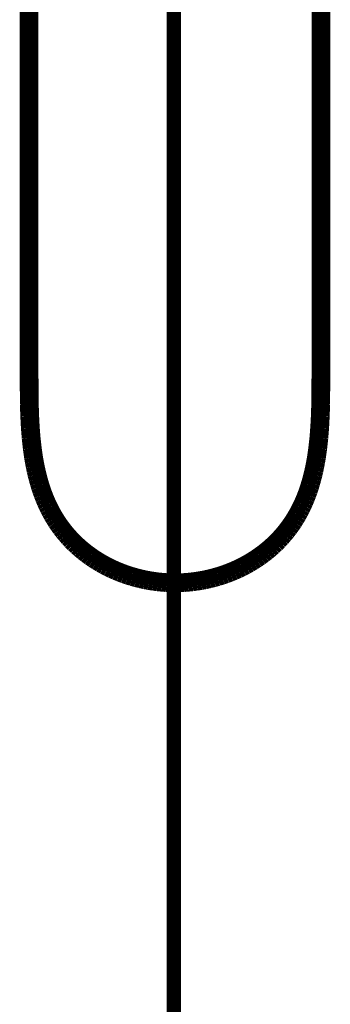
# Model space of a CAD drawing. Extents: x -39 to 502, y -330 to -8.
# Drawn here: x 380 to 382, y -93 to -86 of the extents above; entities that cross this region are included whole.
import ezdxf

# ---------------------------------------------------------------- set-up
doc = ezdxf.new("R2010")
doc.units = 0
doc.linetypes.add('AIGENLINE004', pattern=[0.7056, 0.3528, -0.3528, 0, 0])
doc.layers.add('LAYER_34', color=7, linetype='CONTINUOUS')
doc.layers.add('LAYER_8', color=7, linetype='CONTINUOUS')

# ---------------------------------------------------------------- blocks, each defined once
blk = doc.blocks.new('AIGNBL08020F21')
at = {"layer": 'LAYER_8', "const_width": 0.0882}
blk.add_lwpolyline([(379.6306, -77.0733), (379.6306, -88.6721)], dxfattribs=at)
blk = doc.blocks.new('AIGNBL08020F22')
at = {"layer": 'LAYER_8', "const_width": 0.0882}
blk.add_lwpolyline([(379.6306, -88.6721), (379.6326, -88.9078)], dxfattribs=at)
blk = doc.blocks.new('AIGNBL08020F23')
at = {"layer": 'LAYER_8', "const_width": 0.0882}
blk.add_lwpolyline([(379.6326, -88.9078), (379.6352, -88.9909)], dxfattribs=at)
blk = doc.blocks.new('AIGNBL08020F24')
at = {"layer": 'LAYER_8', "const_width": 0.0882}
blk.add_lwpolyline([(379.6352, -88.9909), (379.6395, -89.074)], dxfattribs=at)
blk = doc.blocks.new('AIGNBL08020F25')
at = {"layer": 'LAYER_8', "const_width": 0.0882}
blk.add_lwpolyline([(379.6395, -89.074), (379.6452, -89.1471)], dxfattribs=at)
blk = doc.blocks.new('AIGNBL08020F26')
at = {"layer": 'LAYER_8', "const_width": 0.0882}
blk.add_lwpolyline([(379.6452, -89.1471), (379.6529, -89.2199)], dxfattribs=at)
blk = doc.blocks.new('AIGNBL08020F27')
at = {"layer": 'LAYER_8', "const_width": 0.0882}
blk.add_lwpolyline([(379.6529, -89.2199), (379.6619, -89.2851)], dxfattribs=at)
blk = doc.blocks.new('AIGNBL08020F28')
at = {"layer": 'LAYER_8', "const_width": 0.0882}
blk.add_lwpolyline([(379.6619, -89.2851), (379.6673, -89.3176)], dxfattribs=at)
blk = doc.blocks.new('AIGNBL08020F29')
at = {"layer": 'LAYER_8', "const_width": 0.0882}
blk.add_lwpolyline([(379.6673, -89.3176), (379.6733, -89.3499)], dxfattribs=at)
blk = doc.blocks.new('AIGNBL08020F2A')
at = {"layer": 'LAYER_8', "const_width": 0.0882}
blk.add_lwpolyline([(379.6733, -89.3499), (379.6795, -89.3802)], dxfattribs=at)
blk = doc.blocks.new('AIGNBL08020F2B')
at = {"layer": 'LAYER_8', "const_width": 0.0882}
blk.add_lwpolyline([(379.6795, -89.3802), (379.6864, -89.4103)], dxfattribs=at)
blk = doc.blocks.new('AIGNBL08020F2C')
at = {"layer": 'LAYER_8', "const_width": 0.0882}
blk.add_lwpolyline([(379.6864, -89.4103), (379.6938, -89.4403)], dxfattribs=at)
blk = doc.blocks.new('AIGNBL08020F2D')
at = {"layer": 'LAYER_8', "const_width": 0.0882}
blk.add_lwpolyline([(379.6938, -89.4403), (379.7019, -89.4701)], dxfattribs=at)
blk = doc.blocks.new('AIGNBL08020F2E')
at = {"layer": 'LAYER_8', "const_width": 0.0882}
blk.add_lwpolyline([(379.7019, -89.4701), (379.7107, -89.4994)], dxfattribs=at)
blk = doc.blocks.new('AIGNBL08020F2F')
at = {"layer": 'LAYER_8', "const_width": 0.0882}
blk.add_lwpolyline([(379.7107, -89.4994), (379.7201, -89.5286)], dxfattribs=at)
blk = doc.blocks.new('AIGNBL08020F30')
at = {"layer": 'LAYER_8', "const_width": 0.0882}
blk.add_lwpolyline([(379.7201, -89.5286), (379.7303, -89.5575)], dxfattribs=at)
blk = doc.blocks.new('AIGNBL08020F31')
at = {"layer": 'LAYER_8', "const_width": 0.0882}
blk.add_lwpolyline([(379.7303, -89.5575), (379.7413, -89.5861)], dxfattribs=at)
blk = doc.blocks.new('AIGNBL08020F32')
at = {"layer": 'LAYER_8', "const_width": 0.0882}
blk.add_lwpolyline([(379.7413, -89.5861), (379.7518, -89.6112)], dxfattribs=at)
blk = doc.blocks.new('AIGNBL08020F33')
at = {"layer": 'LAYER_8', "const_width": 0.0882}
blk.add_lwpolyline([(379.7518, -89.6112), (379.7629, -89.6361)], dxfattribs=at)
blk = doc.blocks.new('AIGNBL08020F34')
at = {"layer": 'LAYER_8', "const_width": 0.0882}
blk.add_lwpolyline([(379.7629, -89.6361), (379.7747, -89.6607)], dxfattribs=at)
blk = doc.blocks.new('AIGNBL08020F35')
at = {"layer": 'LAYER_8', "const_width": 0.0882}
blk.add_lwpolyline([(379.7747, -89.6607), (379.7872, -89.6849)], dxfattribs=at)
blk = doc.blocks.new('AIGNBL08020F36')
at = {"layer": 'LAYER_8', "const_width": 0.0882}
blk.add_lwpolyline([(379.7872, -89.6849), (379.8003, -89.7088)], dxfattribs=at)
blk = doc.blocks.new('AIGNBL08020F37')
at = {"layer": 'LAYER_8', "const_width": 0.0882}
blk.add_lwpolyline([(379.8003, -89.7088), (379.8141, -89.7323)], dxfattribs=at)
blk = doc.blocks.new('AIGNBL08020F38')
at = {"layer": 'LAYER_8', "const_width": 0.0882}
blk.add_lwpolyline([(379.8141, -89.7323), (379.8286, -89.7554)], dxfattribs=at)
blk = doc.blocks.new('AIGNBL08020F39')
at = {"layer": 'LAYER_8', "const_width": 0.0882}
blk.add_lwpolyline([(379.8286, -89.7554), (379.8437, -89.7781)], dxfattribs=at)
blk = doc.blocks.new('AIGNBL08020F3A')
at = {"layer": 'LAYER_8', "const_width": 0.0882}
blk.add_lwpolyline([(379.8437, -89.7781), (379.861, -89.8022)], dxfattribs=at)
blk = doc.blocks.new('AIGNBL08020F3B')
at = {"layer": 'LAYER_8', "const_width": 0.0882}
blk.add_lwpolyline([(379.861, -89.8022), (379.8791, -89.8258)], dxfattribs=at)
blk = doc.blocks.new('AIGNBL08020F3C')
at = {"layer": 'LAYER_8', "const_width": 0.0882}
blk.add_lwpolyline([(379.8791, -89.8258), (379.8979, -89.8488)], dxfattribs=at)
blk = doc.blocks.new('AIGNBL08020F3D')
at = {"layer": 'LAYER_8', "const_width": 0.0882}
blk.add_lwpolyline([(379.8979, -89.8488), (379.9175, -89.8712)], dxfattribs=at)
blk = doc.blocks.new('AIGNBL08020F3E')
at = {"layer": 'LAYER_8', "const_width": 0.0882}
blk.add_lwpolyline([(379.9175, -89.8712), (379.937, -89.8921)], dxfattribs=at)
blk = doc.blocks.new('AIGNBL08020F3F')
at = {"layer": 'LAYER_8', "const_width": 0.0882}
blk.add_lwpolyline([(379.937, -89.8921), (379.9572, -89.9124)], dxfattribs=at)
blk = doc.blocks.new('AIGNBL08020F40')
at = {"layer": 'LAYER_8', "const_width": 0.0882}
blk.add_lwpolyline([(379.9572, -89.9124), (379.978, -89.9321)], dxfattribs=at)
blk = doc.blocks.new('AIGNBL08020F41')
at = {"layer": 'LAYER_8', "const_width": 0.0882}
blk.add_lwpolyline([(379.978, -89.9321), (379.9994, -89.9511)], dxfattribs=at)
blk = doc.blocks.new('AIGNBL08020F42')
at = {"layer": 'LAYER_8', "const_width": 0.0882}
blk.add_lwpolyline([(379.9994, -89.9511), (380.0226, -89.9704)], dxfattribs=at)
blk = doc.blocks.new('AIGNBL08020F43')
at = {"layer": 'LAYER_8', "const_width": 0.0882}
blk.add_lwpolyline([(380.0226, -89.9704), (380.0465, -89.9891)], dxfattribs=at)
blk = doc.blocks.new('AIGNBL08020F44')
at = {"layer": 'LAYER_8', "const_width": 0.0882}
blk.add_lwpolyline([(380.0465, -89.9891), (380.0709, -90.0069)], dxfattribs=at)
blk = doc.blocks.new('AIGNBL08020F45')
at = {"layer": 'LAYER_8', "const_width": 0.0882}
blk.add_lwpolyline([(380.0709, -90.0069), (380.0958, -90.024)], dxfattribs=at)
blk = doc.blocks.new('AIGNBL08020F46')
at = {"layer": 'LAYER_8', "const_width": 0.0882}
blk.add_lwpolyline([(380.0958, -90.024), (380.1213, -90.0404)], dxfattribs=at)
blk = doc.blocks.new('AIGNBL08020F47')
at = {"layer": 'LAYER_8', "const_width": 0.0882}
blk.add_lwpolyline([(380.1213, -90.0404), (380.1473, -90.0559)], dxfattribs=at)
blk = doc.blocks.new('AIGNBL08020F48')
at = {"layer": 'LAYER_8', "const_width": 0.0882}
blk.add_lwpolyline([(380.1473, -90.0559), (380.1737, -90.0707)], dxfattribs=at)
blk = doc.blocks.new('AIGNBL08020F49')
at = {"layer": 'LAYER_8', "const_width": 0.0882}
blk.add_lwpolyline([(380.1737, -90.0707), (380.2005, -90.0846)], dxfattribs=at)
blk = doc.blocks.new('AIGNBL08020F4A')
at = {"layer": 'LAYER_8', "const_width": 0.0882}
blk.add_lwpolyline([(380.2005, -90.0846), (380.2281, -90.0979)], dxfattribs=at)
blk = doc.blocks.new('AIGNBL08020F4B')
at = {"layer": 'LAYER_8', "const_width": 0.0882}
blk.add_lwpolyline([(380.2281, -90.0979), (380.2561, -90.1104)], dxfattribs=at)
blk = doc.blocks.new('AIGNBL08020F4C')
at = {"layer": 'LAYER_8', "const_width": 0.0882}
blk.add_lwpolyline([(380.2561, -90.1104), (380.2844, -90.1221)], dxfattribs=at)
blk = doc.blocks.new('AIGNBL08020F4D')
at = {"layer": 'LAYER_8', "const_width": 0.0882}
blk.add_lwpolyline([(380.2844, -90.1221), (380.313, -90.1329)], dxfattribs=at)
blk = doc.blocks.new('AIGNBL08020F4E')
at = {"layer": 'LAYER_8', "const_width": 0.0882}
blk.add_lwpolyline([(380.313, -90.1329), (380.342, -90.1429)], dxfattribs=at)
blk = doc.blocks.new('AIGNBL08020F4F')
at = {"layer": 'LAYER_8', "const_width": 0.0882}
blk.add_lwpolyline([(380.342, -90.1429), (380.3712, -90.152)], dxfattribs=at)
blk = doc.blocks.new('AIGNBL08020F50')
at = {"layer": 'LAYER_8', "const_width": 0.0882}
blk.add_lwpolyline([(380.3712, -90.152), (380.4007, -90.1604)], dxfattribs=at)
blk = doc.blocks.new('AIGNBL08020F51')
at = {"layer": 'LAYER_8', "const_width": 0.0882}
blk.add_lwpolyline([(380.4007, -90.1604), (380.4304, -90.1678)], dxfattribs=at)
blk = doc.blocks.new('AIGNBL08020F52')
at = {"layer": 'LAYER_8', "const_width": 0.0882}
blk.add_lwpolyline([(380.4304, -90.1678), (380.4612, -90.1747)], dxfattribs=at)
blk = doc.blocks.new('AIGNBL08020F53')
at = {"layer": 'LAYER_8', "const_width": 0.0882}
blk.add_lwpolyline([(380.4612, -90.1747), (380.4922, -90.1806)], dxfattribs=at)
blk = doc.blocks.new('AIGNBL08020F54')
at = {"layer": 'LAYER_8', "const_width": 0.0882}
blk.add_lwpolyline([(380.4922, -90.1806), (380.5233, -90.1857)], dxfattribs=at)
blk = doc.blocks.new('AIGNBL08020F55')
at = {"layer": 'LAYER_8', "const_width": 0.0882}
blk.add_lwpolyline([(380.5233, -90.1857), (380.5546, -90.1898)], dxfattribs=at)
blk = doc.blocks.new('AIGNBL08020F56')
at = {"layer": 'LAYER_8', "const_width": 0.0882}
blk.add_lwpolyline([(380.5546, -90.1898), (380.586, -90.193)], dxfattribs=at)
blk = doc.blocks.new('AIGNBL08020F57')
at = {"layer": 'LAYER_8', "const_width": 0.0882}
blk.add_lwpolyline([(380.586, -90.193), (380.6175, -90.1953)], dxfattribs=at)
blk = doc.blocks.new('AIGNBL08020F58')
at = {"layer": 'LAYER_8', "const_width": 0.0882}
blk.add_lwpolyline([(380.6175, -90.1953), (380.649, -90.1967)], dxfattribs=at)
blk = doc.blocks.new('AIGNBL08020F59')
at = {"layer": 'LAYER_8', "const_width": 0.0882}
blk.add_lwpolyline([(380.649, -90.1967), (380.6806, -90.1972)], dxfattribs=at)
blk = doc.blocks.new('AIGNBL08020F5A')
at = {"layer": 'LAYER_8', "const_width": 0.0882}
blk.add_lwpolyline([(380.6806, -90.1972), (380.7121, -90.1967)], dxfattribs=at)
blk = doc.blocks.new('AIGNBL08020F5B')
at = {"layer": 'LAYER_8', "const_width": 0.0882}
blk.add_lwpolyline([(380.7121, -90.1967), (380.7437, -90.1953)], dxfattribs=at)
blk = doc.blocks.new('AIGNBL08020F5C')
at = {"layer": 'LAYER_8', "const_width": 0.0882}
blk.add_lwpolyline([(380.7437, -90.1953), (380.7751, -90.193)], dxfattribs=at)
blk = doc.blocks.new('AIGNBL08020F5D')
at = {"layer": 'LAYER_8', "const_width": 0.0882}
blk.add_lwpolyline([(380.7751, -90.193), (380.8065, -90.1897)], dxfattribs=at)
blk = doc.blocks.new('AIGNBL08020F5E')
at = {"layer": 'LAYER_8', "const_width": 0.0882}
blk.add_lwpolyline([(380.8065, -90.1897), (380.8378, -90.1856)], dxfattribs=at)
blk = doc.blocks.new('AIGNBL08020F5F')
at = {"layer": 'LAYER_8', "const_width": 0.0882}
blk.add_lwpolyline([(380.8378, -90.1856), (380.869, -90.1806)], dxfattribs=at)
blk = doc.blocks.new('AIGNBL08020F60')
at = {"layer": 'LAYER_8', "const_width": 0.0882}
blk.add_lwpolyline([(380.869, -90.1806), (380.9, -90.1746)], dxfattribs=at)
blk = doc.blocks.new('AIGNBL08020F61')
at = {"layer": 'LAYER_8', "const_width": 0.0882}
blk.add_lwpolyline([(380.9, -90.1746), (380.9308, -90.1678)], dxfattribs=at)
blk = doc.blocks.new('AIGNBL08020F62')
at = {"layer": 'LAYER_8', "const_width": 0.0882}
blk.add_lwpolyline([(380.9308, -90.1678), (380.9605, -90.1603)], dxfattribs=at)
blk = doc.blocks.new('AIGNBL08020F63')
at = {"layer": 'LAYER_8', "const_width": 0.0882}
blk.add_lwpolyline([(380.9605, -90.1603), (380.99, -90.152)], dxfattribs=at)
blk = doc.blocks.new('AIGNBL08020F64')
at = {"layer": 'LAYER_8', "const_width": 0.0882}
blk.add_lwpolyline([(380.99, -90.152), (381.0192, -90.1429)], dxfattribs=at)
blk = doc.blocks.new('AIGNBL08020F65')
at = {"layer": 'LAYER_8', "const_width": 0.0882}
blk.add_lwpolyline([(381.0192, -90.1429), (381.0481, -90.1329)], dxfattribs=at)
blk = doc.blocks.new('AIGNBL08020F66')
at = {"layer": 'LAYER_8', "const_width": 0.0882}
blk.add_lwpolyline([(381.0481, -90.1329), (381.0768, -90.1221)], dxfattribs=at)
blk = doc.blocks.new('AIGNBL08020F67')
at = {"layer": 'LAYER_8', "const_width": 0.0882}
blk.add_lwpolyline([(381.0768, -90.1221), (381.1051, -90.1104)], dxfattribs=at)
blk = doc.blocks.new('AIGNBL08020F68')
at = {"layer": 'LAYER_8', "const_width": 0.0882}
blk.add_lwpolyline([(381.1051, -90.1104), (381.1331, -90.0979)], dxfattribs=at)
blk = doc.blocks.new('AIGNBL08020F69')
at = {"layer": 'LAYER_8', "const_width": 0.0882}
blk.add_lwpolyline([(381.1331, -90.0979), (381.1606, -90.0846)], dxfattribs=at)
blk = doc.blocks.new('AIGNBL08020F6A')
at = {"layer": 'LAYER_8', "const_width": 0.0882}
blk.add_lwpolyline([(381.1606, -90.0846), (381.1875, -90.0707)], dxfattribs=at)
blk = doc.blocks.new('AIGNBL08020F6B')
at = {"layer": 'LAYER_8', "const_width": 0.0882}
blk.add_lwpolyline([(381.1875, -90.0707), (381.2139, -90.0559)], dxfattribs=at)
blk = doc.blocks.new('AIGNBL08020F6C')
at = {"layer": 'LAYER_8', "const_width": 0.0882}
blk.add_lwpolyline([(381.2139, -90.0559), (381.2399, -90.0404)], dxfattribs=at)
blk = doc.blocks.new('AIGNBL08020F6D')
at = {"layer": 'LAYER_8', "const_width": 0.0882}
blk.add_lwpolyline([(381.2399, -90.0404), (381.2653, -90.024)], dxfattribs=at)
blk = doc.blocks.new('AIGNBL08020F6E')
at = {"layer": 'LAYER_8', "const_width": 0.0882}
blk.add_lwpolyline([(381.2653, -90.024), (381.2903, -90.0069)], dxfattribs=at)
blk = doc.blocks.new('AIGNBL08020F6F')
at = {"layer": 'LAYER_8', "const_width": 0.0882}
blk.add_lwpolyline([(381.2903, -90.0069), (381.3147, -89.9891)], dxfattribs=at)
blk = doc.blocks.new('AIGNBL08020F70')
at = {"layer": 'LAYER_8', "const_width": 0.0882}
blk.add_lwpolyline([(381.3147, -89.9891), (381.3385, -89.9704)], dxfattribs=at)
blk = doc.blocks.new('AIGNBL08020F71')
at = {"layer": 'LAYER_8', "const_width": 0.0882}
blk.add_lwpolyline([(381.3385, -89.9704), (381.3618, -89.9511)], dxfattribs=at)
blk = doc.blocks.new('AIGNBL08020F72')
at = {"layer": 'LAYER_8', "const_width": 0.0882}
blk.add_lwpolyline([(381.3618, -89.9511), (381.3832, -89.9321)], dxfattribs=at)
blk = doc.blocks.new('AIGNBL08020F73')
at = {"layer": 'LAYER_8', "const_width": 0.0882}
blk.add_lwpolyline([(381.3832, -89.9321), (381.404, -89.9124)], dxfattribs=at)
blk = doc.blocks.new('AIGNBL08020F74')
at = {"layer": 'LAYER_8', "const_width": 0.0882}
blk.add_lwpolyline([(381.404, -89.9124), (381.4242, -89.8921)], dxfattribs=at)
blk = doc.blocks.new('AIGNBL08020F75')
at = {"layer": 'LAYER_8', "const_width": 0.0882}
blk.add_lwpolyline([(381.4242, -89.8921), (381.4437, -89.8712)], dxfattribs=at)
blk = doc.blocks.new('AIGNBL08020F76')
at = {"layer": 'LAYER_8', "const_width": 0.0882}
blk.add_lwpolyline([(381.4437, -89.8712), (381.4633, -89.8488)], dxfattribs=at)
blk = doc.blocks.new('AIGNBL08020F77')
at = {"layer": 'LAYER_8', "const_width": 0.0882}
blk.add_lwpolyline([(381.4633, -89.8488), (381.4821, -89.8258)], dxfattribs=at)
blk = doc.blocks.new('AIGNBL08020F78')
at = {"layer": 'LAYER_8', "const_width": 0.0882}
blk.add_lwpolyline([(381.4821, -89.8258), (381.5001, -89.8022)], dxfattribs=at)
blk = doc.blocks.new('AIGNBL08020F79')
at = {"layer": 'LAYER_8', "const_width": 0.0882}
blk.add_lwpolyline([(381.5001, -89.8022), (381.5174, -89.7781)], dxfattribs=at)
blk = doc.blocks.new('AIGNBL08020F7A')
at = {"layer": 'LAYER_8', "const_width": 0.0882}
blk.add_lwpolyline([(381.5174, -89.7781), (381.5326, -89.7554)], dxfattribs=at)
blk = doc.blocks.new('AIGNBL08020F7B')
at = {"layer": 'LAYER_8', "const_width": 0.0882}
blk.add_lwpolyline([(381.5326, -89.7554), (381.547, -89.7323)], dxfattribs=at)
blk = doc.blocks.new('AIGNBL08020F7C')
at = {"layer": 'LAYER_8', "const_width": 0.0882}
blk.add_lwpolyline([(381.547, -89.7323), (381.5609, -89.7088)], dxfattribs=at)
blk = doc.blocks.new('AIGNBL08020F7D')
at = {"layer": 'LAYER_8', "const_width": 0.0882}
blk.add_lwpolyline([(381.5609, -89.7088), (381.574, -89.6849)], dxfattribs=at)
blk = doc.blocks.new('AIGNBL08020F7E')
at = {"layer": 'LAYER_8', "const_width": 0.0882}
blk.add_lwpolyline([(381.574, -89.6849), (381.5865, -89.6607)], dxfattribs=at)
blk = doc.blocks.new('AIGNBL08020F7F')
at = {"layer": 'LAYER_8', "const_width": 0.0882}
blk.add_lwpolyline([(381.5865, -89.6607), (381.5983, -89.6361)], dxfattribs=at)
blk = doc.blocks.new('AIGNBL08020F80')
at = {"layer": 'LAYER_8', "const_width": 0.0882}
blk.add_lwpolyline([(381.5983, -89.6361), (381.6094, -89.6112)], dxfattribs=at)
blk = doc.blocks.new('AIGNBL08020F81')
at = {"layer": 'LAYER_8', "const_width": 0.0882}
blk.add_lwpolyline([(381.6094, -89.6112), (381.6199, -89.5861)], dxfattribs=at)
blk = doc.blocks.new('AIGNBL08020F82')
at = {"layer": 'LAYER_8', "const_width": 0.0882}
blk.add_lwpolyline([(381.6199, -89.5861), (381.6309, -89.5575)], dxfattribs=at)
blk = doc.blocks.new('AIGNBL08020F83')
at = {"layer": 'LAYER_8', "const_width": 0.0882}
blk.add_lwpolyline([(381.6309, -89.5575), (381.641, -89.5286)], dxfattribs=at)
blk = doc.blocks.new('AIGNBL08020F84')
at = {"layer": 'LAYER_8', "const_width": 0.0882}
blk.add_lwpolyline([(381.641, -89.5286), (381.6505, -89.4994)], dxfattribs=at)
blk = doc.blocks.new('AIGNBL08020F85')
at = {"layer": 'LAYER_8', "const_width": 0.0882}
blk.add_lwpolyline([(381.6505, -89.4994), (381.6592, -89.4701)], dxfattribs=at)
blk = doc.blocks.new('AIGNBL08020F86')
at = {"layer": 'LAYER_8', "const_width": 0.0882}
blk.add_lwpolyline([(381.6592, -89.4701), (381.6673, -89.4403)], dxfattribs=at)
blk = doc.blocks.new('AIGNBL08020F87')
at = {"layer": 'LAYER_8', "const_width": 0.0882}
blk.add_lwpolyline([(381.6673, -89.4403), (381.6748, -89.4103)], dxfattribs=at)
blk = doc.blocks.new('AIGNBL08020F88')
at = {"layer": 'LAYER_8', "const_width": 0.0882}
blk.add_lwpolyline([(381.6748, -89.4103), (381.6816, -89.3802)], dxfattribs=at)
blk = doc.blocks.new('AIGNBL08020F89')
at = {"layer": 'LAYER_8', "const_width": 0.0882}
blk.add_lwpolyline([(381.6816, -89.3802), (381.6879, -89.3499)], dxfattribs=at)
blk = doc.blocks.new('AIGNBL08020F8A')
at = {"layer": 'LAYER_8', "const_width": 0.0882}
blk.add_lwpolyline([(381.6879, -89.3499), (381.6939, -89.3176)], dxfattribs=at)
blk = doc.blocks.new('AIGNBL08020F8B')
at = {"layer": 'LAYER_8', "const_width": 0.0882}
blk.add_lwpolyline([(381.6939, -89.3176), (381.6992, -89.2851)], dxfattribs=at)
blk = doc.blocks.new('AIGNBL08020F8C')
at = {"layer": 'LAYER_8', "const_width": 0.0882}
blk.add_lwpolyline([(381.6992, -89.2851), (381.7083, -89.2199)], dxfattribs=at)
blk = doc.blocks.new('AIGNBL08020F8D')
at = {"layer": 'LAYER_8', "const_width": 0.0882}
blk.add_lwpolyline([(381.7083, -89.2199), (381.716, -89.1471)], dxfattribs=at)
blk = doc.blocks.new('AIGNBL08020F8E')
at = {"layer": 'LAYER_8', "const_width": 0.0882}
blk.add_lwpolyline([(381.716, -89.1471), (381.7216, -89.074)], dxfattribs=at)
blk = doc.blocks.new('AIGNBL08020F8F')
at = {"layer": 'LAYER_8', "const_width": 0.0882}
blk.add_lwpolyline([(381.7216, -89.074), (381.726, -88.9909)], dxfattribs=at)
blk = doc.blocks.new('AIGNBL08020F90')
at = {"layer": 'LAYER_8', "const_width": 0.0882}
blk.add_lwpolyline([(381.726, -88.9909), (381.7286, -88.9078)], dxfattribs=at)
blk = doc.blocks.new('AIGNBL08020F91')
at = {"layer": 'LAYER_8', "const_width": 0.0882}
blk.add_lwpolyline([(381.7286, -88.9078), (381.7306, -88.6721)], dxfattribs=at)
blk = doc.blocks.new('AIGNBL08020F92')
at = {"layer": 'LAYER_8', "const_width": 0.0882}
blk.add_lwpolyline([(381.7306, -88.6721), (381.7306, -77.0733)], dxfattribs=at)
blk = doc.blocks.new('AIGNBL0802106E')
at = {"layer": 'LAYER_8', "const_width": 0.0882}
blk.add_lwpolyline([(381.7806, -76.9231), (381.7806, -88.6721)], dxfattribs=at)
blk = doc.blocks.new('AIGNBL0802106F')
at = {"layer": 'LAYER_8', "const_width": 0.0882}
blk.add_lwpolyline([(381.7806, -88.6721), (381.7788, -88.9054)], dxfattribs=at)
blk = doc.blocks.new('AIGNBL08021070')
at = {"layer": 'LAYER_8', "const_width": 0.0882}
blk.add_lwpolyline([(381.7788, -88.9054), (381.776, -88.9939)], dxfattribs=at)
blk = doc.blocks.new('AIGNBL08021071')
at = {"layer": 'LAYER_8', "const_width": 0.0882}
blk.add_lwpolyline([(381.776, -88.9939), (381.7713, -89.0823)], dxfattribs=at)
blk = doc.blocks.new('AIGNBL08021072')
at = {"layer": 'LAYER_8', "const_width": 0.0882}
blk.add_lwpolyline([(381.7713, -89.0823), (381.7652, -89.1582)], dxfattribs=at)
blk = doc.blocks.new('AIGNBL08021073')
at = {"layer": 'LAYER_8', "const_width": 0.0882}
blk.add_lwpolyline([(381.7652, -89.1582), (381.7569, -89.2339)], dxfattribs=at)
blk = doc.blocks.new('AIGNBL08021074')
at = {"layer": 'LAYER_8', "const_width": 0.0882}
blk.add_lwpolyline([(381.7569, -89.2339), (381.7472, -89.3018)], dxfattribs=at)
blk = doc.blocks.new('AIGNBL08021075')
at = {"layer": 'LAYER_8', "const_width": 0.0882}
blk.add_lwpolyline([(381.7472, -89.3018), (381.7414, -89.3356)], dxfattribs=at)
blk = doc.blocks.new('AIGNBL08021076')
at = {"layer": 'LAYER_8', "const_width": 0.0882}
blk.add_lwpolyline([(381.7414, -89.3356), (381.735, -89.3693)], dxfattribs=at)
blk = doc.blocks.new('AIGNBL08021077')
at = {"layer": 'LAYER_8', "const_width": 0.0882}
blk.add_lwpolyline([(381.735, -89.3693), (381.7284, -89.4008)], dxfattribs=at)
blk = doc.blocks.new('AIGNBL08021078')
at = {"layer": 'LAYER_8', "const_width": 0.0882}
blk.add_lwpolyline([(381.7284, -89.4008), (381.7211, -89.4321)], dxfattribs=at)
blk = doc.blocks.new('AIGNBL08021079')
at = {"layer": 'LAYER_8', "const_width": 0.0882}
blk.add_lwpolyline([(381.7211, -89.4321), (381.7131, -89.4632)], dxfattribs=at)
blk = doc.blocks.new('AIGNBL0802107A')
at = {"layer": 'LAYER_8', "const_width": 0.0882}
blk.add_lwpolyline([(381.7131, -89.4632), (381.7044, -89.4942)], dxfattribs=at)
blk = doc.blocks.new('AIGNBL0802107B')
at = {"layer": 'LAYER_8', "const_width": 0.0882}
blk.add_lwpolyline([(381.7044, -89.4942), (381.6953, -89.5236)], dxfattribs=at)
blk = doc.blocks.new('AIGNBL0802107C')
at = {"layer": 'LAYER_8', "const_width": 0.0882}
blk.add_lwpolyline([(381.6953, -89.5236), (381.6856, -89.5528)], dxfattribs=at)
blk = doc.blocks.new('AIGNBL0802107D')
at = {"layer": 'LAYER_8', "const_width": 0.0882}
blk.add_lwpolyline([(381.6856, -89.5528), (381.6751, -89.5818)], dxfattribs=at)
blk = doc.blocks.new('AIGNBL0802107E')
at = {"layer": 'LAYER_8', "const_width": 0.0882}
blk.add_lwpolyline([(381.6751, -89.5818), (381.6639, -89.6104)], dxfattribs=at)
blk = doc.blocks.new('AIGNBL0802107F')
at = {"layer": 'LAYER_8', "const_width": 0.0882}
blk.add_lwpolyline([(381.6639, -89.6104), (381.653, -89.6362)], dxfattribs=at)
blk = doc.blocks.new('AIGNBL08021080')
at = {"layer": 'LAYER_8', "const_width": 0.0882}
blk.add_lwpolyline([(381.653, -89.6362), (381.6415, -89.6616)], dxfattribs=at)
blk = doc.blocks.new('AIGNBL08021081')
at = {"layer": 'LAYER_8', "const_width": 0.0882}
blk.add_lwpolyline([(381.6415, -89.6616), (381.6293, -89.6868)], dxfattribs=at)
blk = doc.blocks.new('AIGNBL08021082')
at = {"layer": 'LAYER_8', "const_width": 0.0882}
blk.add_lwpolyline([(381.6293, -89.6868), (381.6164, -89.7116)], dxfattribs=at)
blk = doc.blocks.new('AIGNBL08021083')
at = {"layer": 'LAYER_8', "const_width": 0.0882}
blk.add_lwpolyline([(381.6164, -89.7116), (381.6023, -89.7372)], dxfattribs=at)
blk = doc.blocks.new('AIGNBL08021084')
at = {"layer": 'LAYER_8', "const_width": 0.0882}
blk.add_lwpolyline([(381.6023, -89.7372), (381.5874, -89.7623)], dxfattribs=at)
blk = doc.blocks.new('AIGNBL08021085')
at = {"layer": 'LAYER_8', "const_width": 0.0882}
blk.add_lwpolyline([(381.5874, -89.7623), (381.5717, -89.7869)], dxfattribs=at)
blk = doc.blocks.new('AIGNBL08021086')
at = {"layer": 'LAYER_8', "const_width": 0.0882}
blk.add_lwpolyline([(381.5717, -89.7869), (381.5554, -89.8111)], dxfattribs=at)
blk = doc.blocks.new('AIGNBL08021087')
at = {"layer": 'LAYER_8', "const_width": 0.0882}
blk.add_lwpolyline([(381.5554, -89.8111), (381.5376, -89.8356)], dxfattribs=at)
blk = doc.blocks.new('AIGNBL08021088')
at = {"layer": 'LAYER_8', "const_width": 0.0882}
blk.add_lwpolyline([(381.5376, -89.8356), (381.5191, -89.8595)], dxfattribs=at)
blk = doc.blocks.new('AIGNBL08021089')
at = {"layer": 'LAYER_8', "const_width": 0.0882}
blk.add_lwpolyline([(381.5191, -89.8595), (381.4999, -89.8829)], dxfattribs=at)
blk = doc.blocks.new('AIGNBL0802108A')
at = {"layer": 'LAYER_8', "const_width": 0.0882}
blk.add_lwpolyline([(381.4999, -89.8829), (381.4799, -89.9056)], dxfattribs=at)
blk = doc.blocks.new('AIGNBL0802108B')
at = {"layer": 'LAYER_8', "const_width": 0.0882}
blk.add_lwpolyline([(381.4799, -89.9056), (381.4592, -89.9277)], dxfattribs=at)
blk = doc.blocks.new('AIGNBL0802108C')
at = {"layer": 'LAYER_8', "const_width": 0.0882}
blk.add_lwpolyline([(381.4592, -89.9277), (381.4379, -89.9491)], dxfattribs=at)
blk = doc.blocks.new('AIGNBL0802108D')
at = {"layer": 'LAYER_8', "const_width": 0.0882}
blk.add_lwpolyline([(381.4379, -89.9491), (381.4159, -89.9699)], dxfattribs=at)
blk = doc.blocks.new('AIGNBL0802108E')
at = {"layer": 'LAYER_8', "const_width": 0.0882}
blk.add_lwpolyline([(381.4159, -89.9699), (381.3932, -89.99)], dxfattribs=at)
blk = doc.blocks.new('AIGNBL0802108F')
at = {"layer": 'LAYER_8', "const_width": 0.0882}
blk.add_lwpolyline([(381.3932, -89.99), (381.369, -90.0101)], dxfattribs=at)
blk = doc.blocks.new('AIGNBL08021090')
at = {"layer": 'LAYER_8', "const_width": 0.0882}
blk.add_lwpolyline([(381.369, -90.0101), (381.3442, -90.0295)], dxfattribs=at)
blk = doc.blocks.new('AIGNBL08021091')
at = {"layer": 'LAYER_8', "const_width": 0.0882}
blk.add_lwpolyline([(381.3442, -90.0295), (381.3188, -90.0481)], dxfattribs=at)
blk = doc.blocks.new('AIGNBL08021092')
at = {"layer": 'LAYER_8', "const_width": 0.0882}
blk.add_lwpolyline([(381.3188, -90.0481), (381.2928, -90.0658)], dxfattribs=at)
blk = doc.blocks.new('AIGNBL08021093')
at = {"layer": 'LAYER_8', "const_width": 0.0882}
blk.add_lwpolyline([(381.2928, -90.0658), (381.2662, -90.0828)], dxfattribs=at)
blk = doc.blocks.new('AIGNBL08021094')
at = {"layer": 'LAYER_8', "const_width": 0.0882}
blk.add_lwpolyline([(381.2662, -90.0828), (381.2392, -90.099)], dxfattribs=at)
blk = doc.blocks.new('AIGNBL08021095')
at = {"layer": 'LAYER_8', "const_width": 0.0882}
blk.add_lwpolyline([(381.2392, -90.099), (381.2117, -90.1144)], dxfattribs=at)
blk = doc.blocks.new('AIGNBL08021096')
at = {"layer": 'LAYER_8', "const_width": 0.0882}
blk.add_lwpolyline([(381.2117, -90.1144), (381.1837, -90.1289)], dxfattribs=at)
blk = doc.blocks.new('AIGNBL08021097')
at = {"layer": 'LAYER_8', "const_width": 0.0882}
blk.add_lwpolyline([(381.1837, -90.1289), (381.1543, -90.1431)], dxfattribs=at)
blk = doc.blocks.new('AIGNBL08021098')
at = {"layer": 'LAYER_8', "const_width": 0.0882}
blk.add_lwpolyline([(381.1543, -90.1431), (381.1244, -90.1565)], dxfattribs=at)
blk = doc.blocks.new('AIGNBL08021099')
at = {"layer": 'LAYER_8', "const_width": 0.0882}
blk.add_lwpolyline([(381.1244, -90.1565), (381.0942, -90.1689)], dxfattribs=at)
blk = doc.blocks.new('AIGNBL0802109A')
at = {"layer": 'LAYER_8', "const_width": 0.0882}
blk.add_lwpolyline([(381.0942, -90.1689), (381.0636, -90.1804)], dxfattribs=at)
blk = doc.blocks.new('AIGNBL0802109B')
at = {"layer": 'LAYER_8', "const_width": 0.0882}
blk.add_lwpolyline([(381.0636, -90.1804), (381.0327, -90.191)], dxfattribs=at)
blk = doc.blocks.new('AIGNBL0802109C')
at = {"layer": 'LAYER_8', "const_width": 0.0882}
blk.add_lwpolyline([(381.0327, -90.191), (381.0014, -90.2007)], dxfattribs=at)
blk = doc.blocks.new('AIGNBL0802109D')
at = {"layer": 'LAYER_8', "const_width": 0.0882}
blk.add_lwpolyline([(381.0014, -90.2007), (380.9699, -90.2095)], dxfattribs=at)
blk = doc.blocks.new('AIGNBL0802109E')
at = {"layer": 'LAYER_8', "const_width": 0.0882}
blk.add_lwpolyline([(380.9699, -90.2095), (380.9382, -90.2174)], dxfattribs=at)
blk = doc.blocks.new('AIGNBL0802109F')
at = {"layer": 'LAYER_8', "const_width": 0.0882}
blk.add_lwpolyline([(380.9382, -90.2174), (380.9065, -90.2243)], dxfattribs=at)
blk = doc.blocks.new('AIGNBL080210A0')
at = {"layer": 'LAYER_8', "const_width": 0.0882}
blk.add_lwpolyline([(380.9065, -90.2243), (380.8745, -90.2304)], dxfattribs=at)
blk = doc.blocks.new('AIGNBL080210A1')
at = {"layer": 'LAYER_8', "const_width": 0.0882}
blk.add_lwpolyline([(380.8745, -90.2304), (380.8425, -90.2355)], dxfattribs=at)
blk = doc.blocks.new('AIGNBL080210A2')
at = {"layer": 'LAYER_8', "const_width": 0.0882}
blk.add_lwpolyline([(380.8425, -90.2355), (380.8102, -90.2397)], dxfattribs=at)
blk = doc.blocks.new('AIGNBL080210A3')
at = {"layer": 'LAYER_8', "const_width": 0.0882}
blk.add_lwpolyline([(380.8102, -90.2397), (380.7779, -90.2429)], dxfattribs=at)
blk = doc.blocks.new('AIGNBL080210A4')
at = {"layer": 'LAYER_8', "const_width": 0.0882}
blk.add_lwpolyline([(380.7779, -90.2429), (380.7455, -90.2453)], dxfattribs=at)
blk = doc.blocks.new('AIGNBL080210A5')
at = {"layer": 'LAYER_8', "const_width": 0.0882}
blk.add_lwpolyline([(380.7455, -90.2453), (380.7131, -90.2467)], dxfattribs=at)
blk = doc.blocks.new('AIGNBL080210A6')
at = {"layer": 'LAYER_8', "const_width": 0.0882}
blk.add_lwpolyline([(380.7131, -90.2467), (380.6806, -90.2472)], dxfattribs=at)
blk = doc.blocks.new('AIGNBL080210A7')
at = {"layer": 'LAYER_8', "const_width": 0.0882}
blk.add_lwpolyline([(380.6806, -90.2472), (380.6481, -90.2467)], dxfattribs=at)
blk = doc.blocks.new('AIGNBL080210A8')
at = {"layer": 'LAYER_8', "const_width": 0.0882}
blk.add_lwpolyline([(380.6481, -90.2467), (380.6156, -90.2453)], dxfattribs=at)
blk = doc.blocks.new('AIGNBL080210A9')
at = {"layer": 'LAYER_8', "const_width": 0.0882}
blk.add_lwpolyline([(380.6156, -90.2453), (380.5832, -90.2429)], dxfattribs=at)
blk = doc.blocks.new('AIGNBL080210AA')
at = {"layer": 'LAYER_8', "const_width": 0.0882}
blk.add_lwpolyline([(380.5832, -90.2429), (380.5509, -90.2396)], dxfattribs=at)
blk = doc.blocks.new('AIGNBL080210AB')
at = {"layer": 'LAYER_8', "const_width": 0.0882}
blk.add_lwpolyline([(380.5509, -90.2396), (380.5187, -90.2355)], dxfattribs=at)
blk = doc.blocks.new('AIGNBL080210AC')
at = {"layer": 'LAYER_8', "const_width": 0.0882}
blk.add_lwpolyline([(380.5187, -90.2355), (380.4866, -90.2303)], dxfattribs=at)
blk = doc.blocks.new('AIGNBL080210AD')
at = {"layer": 'LAYER_8', "const_width": 0.0882}
blk.add_lwpolyline([(380.4866, -90.2303), (380.4547, -90.2243)], dxfattribs=at)
blk = doc.blocks.new('AIGNBL080210AE')
at = {"layer": 'LAYER_8', "const_width": 0.0882}
blk.add_lwpolyline([(380.4547, -90.2243), (380.423, -90.2174)], dxfattribs=at)
blk = doc.blocks.new('AIGNBL080210AF')
at = {"layer": 'LAYER_8', "const_width": 0.0882}
blk.add_lwpolyline([(380.423, -90.2174), (380.3912, -90.2095)], dxfattribs=at)
blk = doc.blocks.new('AIGNBL080210B0')
at = {"layer": 'LAYER_8', "const_width": 0.0882}
blk.add_lwpolyline([(380.3912, -90.2095), (380.3597, -90.2007)], dxfattribs=at)
blk = doc.blocks.new('AIGNBL080210B1')
at = {"layer": 'LAYER_8', "const_width": 0.0882}
blk.add_lwpolyline([(380.3597, -90.2007), (380.3285, -90.191)], dxfattribs=at)
blk = doc.blocks.new('AIGNBL080210B2')
at = {"layer": 'LAYER_8', "const_width": 0.0882}
blk.add_lwpolyline([(380.3285, -90.191), (380.2976, -90.1804)], dxfattribs=at)
blk = doc.blocks.new('AIGNBL080210B3')
at = {"layer": 'LAYER_8', "const_width": 0.0882}
blk.add_lwpolyline([(380.2976, -90.1804), (380.267, -90.1689)], dxfattribs=at)
blk = doc.blocks.new('AIGNBL080210B4')
at = {"layer": 'LAYER_8', "const_width": 0.0882}
blk.add_lwpolyline([(380.267, -90.1689), (380.2367, -90.1565)], dxfattribs=at)
blk = doc.blocks.new('AIGNBL080210B5')
at = {"layer": 'LAYER_8', "const_width": 0.0882}
blk.add_lwpolyline([(380.2367, -90.1565), (380.2069, -90.1431)], dxfattribs=at)
blk = doc.blocks.new('AIGNBL080210B6')
at = {"layer": 'LAYER_8', "const_width": 0.0882}
blk.add_lwpolyline([(380.2069, -90.1431), (380.1774, -90.1289)], dxfattribs=at)
blk = doc.blocks.new('AIGNBL080210B7')
at = {"layer": 'LAYER_8', "const_width": 0.0882}
blk.add_lwpolyline([(380.1774, -90.1289), (380.1495, -90.1144)], dxfattribs=at)
blk = doc.blocks.new('AIGNBL080210B8')
at = {"layer": 'LAYER_8', "const_width": 0.0882}
blk.add_lwpolyline([(380.1495, -90.1144), (380.122, -90.099)], dxfattribs=at)
blk = doc.blocks.new('AIGNBL080210B9')
at = {"layer": 'LAYER_8', "const_width": 0.0882}
blk.add_lwpolyline([(380.122, -90.099), (380.0949, -90.0828)], dxfattribs=at)
blk = doc.blocks.new('AIGNBL080210BA')
at = {"layer": 'LAYER_8', "const_width": 0.0882}
blk.add_lwpolyline([(380.0949, -90.0828), (380.0684, -90.0658)], dxfattribs=at)
blk = doc.blocks.new('AIGNBL080210BB')
at = {"layer": 'LAYER_8', "const_width": 0.0882}
blk.add_lwpolyline([(380.0684, -90.0658), (380.0424, -90.0481)], dxfattribs=at)
blk = doc.blocks.new('AIGNBL080210BC')
at = {"layer": 'LAYER_8', "const_width": 0.0882}
blk.add_lwpolyline([(380.0424, -90.0481), (380.017, -90.0295)], dxfattribs=at)
blk = doc.blocks.new('AIGNBL080210BD')
at = {"layer": 'LAYER_8', "const_width": 0.0882}
blk.add_lwpolyline([(380.017, -90.0295), (379.9921, -90.0101)], dxfattribs=at)
blk = doc.blocks.new('AIGNBL080210BE')
at = {"layer": 'LAYER_8', "const_width": 0.0882}
blk.add_lwpolyline([(379.9921, -90.0101), (379.9679, -89.99)], dxfattribs=at)
blk = doc.blocks.new('AIGNBL080210BF')
at = {"layer": 'LAYER_8', "const_width": 0.0882}
blk.add_lwpolyline([(379.9679, -89.99), (379.9453, -89.9699)], dxfattribs=at)
blk = doc.blocks.new('AIGNBL080210C0')
at = {"layer": 'LAYER_8', "const_width": 0.0882}
blk.add_lwpolyline([(379.9453, -89.9699), (379.9233, -89.9491)], dxfattribs=at)
blk = doc.blocks.new('AIGNBL080210C1')
at = {"layer": 'LAYER_8', "const_width": 0.0882}
blk.add_lwpolyline([(379.9233, -89.9491), (379.9019, -89.9277)], dxfattribs=at)
blk = doc.blocks.new('AIGNBL080210C2')
at = {"layer": 'LAYER_8', "const_width": 0.0882}
blk.add_lwpolyline([(379.9019, -89.9277), (379.8813, -89.9056)], dxfattribs=at)
blk = doc.blocks.new('AIGNBL080210C3')
at = {"layer": 'LAYER_8', "const_width": 0.0882}
blk.add_lwpolyline([(379.8813, -89.9056), (379.8613, -89.8829)], dxfattribs=at)
blk = doc.blocks.new('AIGNBL080210C4')
at = {"layer": 'LAYER_8', "const_width": 0.0882}
blk.add_lwpolyline([(379.8613, -89.8829), (379.842, -89.8595)], dxfattribs=at)
blk = doc.blocks.new('AIGNBL080210C5')
at = {"layer": 'LAYER_8', "const_width": 0.0882}
blk.add_lwpolyline([(379.842, -89.8595), (379.8235, -89.8356)], dxfattribs=at)
blk = doc.blocks.new('AIGNBL080210C6')
at = {"layer": 'LAYER_8', "const_width": 0.0882}
blk.add_lwpolyline([(379.8235, -89.8356), (379.8058, -89.8111)], dxfattribs=at)
blk = doc.blocks.new('AIGNBL080210C7')
at = {"layer": 'LAYER_8', "const_width": 0.0882}
blk.add_lwpolyline([(379.8058, -89.8111), (379.7894, -89.7869)], dxfattribs=at)
blk = doc.blocks.new('AIGNBL080210C8')
at = {"layer": 'LAYER_8', "const_width": 0.0882}
blk.add_lwpolyline([(379.7894, -89.7869), (379.7738, -89.7623)], dxfattribs=at)
blk = doc.blocks.new('AIGNBL080210C9')
at = {"layer": 'LAYER_8', "const_width": 0.0882}
blk.add_lwpolyline([(379.7738, -89.7623), (379.7589, -89.7372)], dxfattribs=at)
blk = doc.blocks.new('AIGNBL080210CA')
at = {"layer": 'LAYER_8', "const_width": 0.0882}
blk.add_lwpolyline([(379.7589, -89.7372), (379.7448, -89.7116)], dxfattribs=at)
blk = doc.blocks.new('AIGNBL080210CB')
at = {"layer": 'LAYER_8', "const_width": 0.0882}
blk.add_lwpolyline([(379.7448, -89.7116), (379.7319, -89.6868)], dxfattribs=at)
blk = doc.blocks.new('AIGNBL080210CC')
at = {"layer": 'LAYER_8', "const_width": 0.0882}
blk.add_lwpolyline([(379.7319, -89.6868), (379.7197, -89.6616)], dxfattribs=at)
blk = doc.blocks.new('AIGNBL080210CD')
at = {"layer": 'LAYER_8', "const_width": 0.0882}
blk.add_lwpolyline([(379.7197, -89.6616), (379.7082, -89.6362)], dxfattribs=at)
blk = doc.blocks.new('AIGNBL080210CE')
at = {"layer": 'LAYER_8', "const_width": 0.0882}
blk.add_lwpolyline([(379.7082, -89.6362), (379.6973, -89.6104)], dxfattribs=at)
blk = doc.blocks.new('AIGNBL080210CF')
at = {"layer": 'LAYER_8', "const_width": 0.0882}
blk.add_lwpolyline([(379.6973, -89.6104), (379.6861, -89.5818)], dxfattribs=at)
blk = doc.blocks.new('AIGNBL080210D0')
at = {"layer": 'LAYER_8', "const_width": 0.0882}
blk.add_lwpolyline([(379.6861, -89.5818), (379.6756, -89.5528)], dxfattribs=at)
blk = doc.blocks.new('AIGNBL080210D1')
at = {"layer": 'LAYER_8', "const_width": 0.0882}
blk.add_lwpolyline([(379.6756, -89.5528), (379.6658, -89.5236)], dxfattribs=at)
blk = doc.blocks.new('AIGNBL080210D2')
at = {"layer": 'LAYER_8', "const_width": 0.0882}
blk.add_lwpolyline([(379.6658, -89.5236), (379.6568, -89.4942)], dxfattribs=at)
blk = doc.blocks.new('AIGNBL080210D3')
at = {"layer": 'LAYER_8', "const_width": 0.0882}
blk.add_lwpolyline([(379.6568, -89.4942), (379.6481, -89.4632)], dxfattribs=at)
blk = doc.blocks.new('AIGNBL080210D4')
at = {"layer": 'LAYER_8', "const_width": 0.0882}
blk.add_lwpolyline([(379.6481, -89.4632), (379.6401, -89.4321)], dxfattribs=at)
blk = doc.blocks.new('AIGNBL080210D5')
at = {"layer": 'LAYER_8', "const_width": 0.0882}
blk.add_lwpolyline([(379.6401, -89.4321), (379.6328, -89.4008)], dxfattribs=at)
blk = doc.blocks.new('AIGNBL080210D6')
at = {"layer": 'LAYER_8', "const_width": 0.0882}
blk.add_lwpolyline([(379.6328, -89.4008), (379.6261, -89.3693)], dxfattribs=at)
blk = doc.blocks.new('AIGNBL080210D7')
at = {"layer": 'LAYER_8', "const_width": 0.0882}
blk.add_lwpolyline([(379.6261, -89.3693), (379.6197, -89.3356)], dxfattribs=at)
blk = doc.blocks.new('AIGNBL080210D8')
at = {"layer": 'LAYER_8', "const_width": 0.0882}
blk.add_lwpolyline([(379.6197, -89.3356), (379.614, -89.3018)], dxfattribs=at)
blk = doc.blocks.new('AIGNBL080210D9')
at = {"layer": 'LAYER_8', "const_width": 0.0882}
blk.add_lwpolyline([(379.614, -89.3018), (379.6043, -89.2339)], dxfattribs=at)
blk = doc.blocks.new('AIGNBL080210DA')
at = {"layer": 'LAYER_8', "const_width": 0.0882}
blk.add_lwpolyline([(379.6043, -89.2339), (379.596, -89.1582)], dxfattribs=at)
blk = doc.blocks.new('AIGNBL080210DB')
at = {"layer": 'LAYER_8', "const_width": 0.0882}
blk.add_lwpolyline([(379.596, -89.1582), (379.5899, -89.0823)], dxfattribs=at)
blk = doc.blocks.new('AIGNBL080210DC')
at = {"layer": 'LAYER_8', "const_width": 0.0882}
blk.add_lwpolyline([(379.5899, -89.0823), (379.5852, -88.9939)], dxfattribs=at)
blk = doc.blocks.new('AIGNBL080210DD')
at = {"layer": 'LAYER_8', "const_width": 0.0882}
blk.add_lwpolyline([(379.5852, -88.9939), (379.5824, -88.9054)], dxfattribs=at)
blk = doc.blocks.new('AIGNBL080210DE')
at = {"layer": 'LAYER_8', "const_width": 0.0882}
blk.add_lwpolyline([(379.5824, -88.9054), (379.5806, -88.6721)], dxfattribs=at)
blk = doc.blocks.new('AIGNBL080210DF')
at = {"layer": 'LAYER_8', "const_width": 0.0882}
blk.add_lwpolyline([(379.5806, -88.6721), (379.5806, -76.9231)], dxfattribs=at)
blk = doc.blocks.new('AIGNBL08010A97')
at = {"layer": 'LAYER_8'}
for name in ['AIGNBL080210DF', 'AIGNBL0802106E', 'AIGNBL08020F21', 'AIGNBL08020F92', 'AIGNBL080210DE', 'AIGNBL08020F22', 'AIGNBL08020F91', 'AIGNBL0802106F', 'AIGNBL080210DD', 'AIGNBL08020F23', 'AIGNBL08020F90', 'AIGNBL08021070', 'AIGNBL080210DC', 'AIGNBL08020F24', 'AIGNBL08020F8F', 'AIGNBL08021071', 'AIGNBL080210DB', 'AIGNBL08020F25', 'AIGNBL08020F8E', 'AIGNBL08021072', 'AIGNBL08020F26', 'AIGNBL08020F8D', 'AIGNBL080210DA', 'AIGNBL08020F27', 'AIGNBL08020F8C', 'AIGNBL08021073', 'AIGNBL080210D9', 'AIGNBL08020F28', 'AIGNBL08020F8B', 'AIGNBL08021074', 'AIGNBL080210D8', 'AIGNBL080210D7', 'AIGNBL080210D6', 'AIGNBL08020F29', 'AIGNBL08020F2A', 'AIGNBL08020F89', 'AIGNBL08020F8A', 'AIGNBL08021077', 'AIGNBL08021076', 'AIGNBL08021075', 'AIGNBL080210D5', 'AIGNBL080210D4', 'AIGNBL08020F2B', 'AIGNBL08020F2C', 'AIGNBL08020F2D', 'AIGNBL08020F86', 'AIGNBL08020F87', 'AIGNBL08020F88', 'AIGNBL08021079', 'AIGNBL08021078', 'AIGNBL080210D3', 'AIGNBL080210D2', 'AIGNBL08020F2E', 'AIGNBL08020F2F', 'AIGNBL08020F84', 'AIGNBL08020F85', 'AIGNBL0802107B', 'AIGNBL0802107A', 'AIGNBL080210D1', 'AIGNBL080210D0', 'AIGNBL080210CF', 'AIGNBL08020F30', 'AIGNBL08020F31', 'AIGNBL08020F32', 'AIGNBL08020F81', 'AIGNBL08020F82', 'AIGNBL08020F83', 'AIGNBL0802107E', 'AIGNBL0802107D', 'AIGNBL0802107C', 'AIGNBL080210CE', 'AIGNBL080210CD', 'AIGNBL080210CC', 'AIGNBL08020F33', 'AIGNBL08020F34', 'AIGNBL08020F35', 'AIGNBL08020F7E', 'AIGNBL08020F7F', 'AIGNBL08020F80', 'AIGNBL08021081', 'AIGNBL08021080', 'AIGNBL0802107F', 'AIGNBL080210CB', 'AIGNBL080210CA', 'AIGNBL08020F36', 'AIGNBL08020F37', 'AIGNBL08020F38', 'AIGNBL08020F7B', 'AIGNBL08020F7C', 'AIGNBL08020F7D', 'AIGNBL08021083', 'AIGNBL08021082', 'AIGNBL080210C9', 'AIGNBL080210C8', 'AIGNBL080210C7', 'AIGNBL08020F39', 'AIGNBL08020F3A', 'AIGNBL08020F3B', 'AIGNBL08020F78', 'AIGNBL08020F79', 'AIGNBL08020F7A', 'AIGNBL08021086', 'AIGNBL08021085', 'AIGNBL08021084', 'AIGNBL080210C6', 'AIGNBL080210C5', 'AIGNBL080210C4', 'AIGNBL08020F3C', 'AIGNBL08020F3D', 'AIGNBL08020F3E', 'AIGNBL08020F75', 'AIGNBL08020F76', 'AIGNBL08020F77', 'AIGNBL08021089', 'AIGNBL08021088', 'AIGNBL08021087', 'AIGNBL080210C3', 'AIGNBL080210C2', 'AIGNBL080210C1', 'AIGNBL080210C0', 'AIGNBL08020F3F', 'AIGNBL08020F40', 'AIGNBL08020F41', 'AIGNBL08020F42', 'AIGNBL08020F71', 'AIGNBL08020F72', 'AIGNBL08020F73', 'AIGNBL08020F74', 'AIGNBL0802108D', 'AIGNBL0802108C', 'AIGNBL0802108B', 'AIGNBL0802108A', 'AIGNBL080210BF', 'AIGNBL080210BE', 'AIGNBL080210BD', 'AIGNBL08020F43', 'AIGNBL08020F44', 'AIGNBL08020F45', 'AIGNBL08020F46', 'AIGNBL08020F6D', 'AIGNBL08020F6E', 'AIGNBL08020F6F', 'AIGNBL08020F70', 'AIGNBL08021090', 'AIGNBL0802108F', 'AIGNBL0802108E', 'AIGNBL080210BC', 'AIGNBL080210BB', 'AIGNBL080210BA', 'AIGNBL080210B9', 'AIGNBL08020F47', 'AIGNBL08020F48', 'AIGNBL08020F49', 'AIGNBL08020F4A', 'AIGNBL08020F4B', 'AIGNBL08020F68', 'AIGNBL08020F69', 'AIGNBL08020F6A', 'AIGNBL08020F6B', 'AIGNBL08020F6C', 'AIGNBL08021094', 'AIGNBL08021093', 'AIGNBL08021092', 'AIGNBL08021091', 'AIGNBL080210B8', 'AIGNBL080210B7', 'AIGNBL080210B6', 'AIGNBL080210B5', 'AIGNBL080210B4', 'AIGNBL08020F4C', 'AIGNBL080210B3', 'AIGNBL08020F4D', 'AIGNBL08020F4E', 'AIGNBL08020F4F', 'AIGNBL08020F50', 'AIGNBL08020F51', 'AIGNBL08020F52', 'AIGNBL08020F61', 'AIGNBL08020F62', 'AIGNBL08020F63', 'AIGNBL08020F64', 'AIGNBL08020F65', 'AIGNBL08020F66', 'AIGNBL0802109A', 'AIGNBL08020F67', 'AIGNBL08021099', 'AIGNBL08021098', 'AIGNBL08021097', 'AIGNBL08021096', 'AIGNBL08021095', 'AIGNBL080210B2', 'AIGNBL080210B1', 'AIGNBL080210B0', 'AIGNBL080210AF', 'AIGNBL080210AE', 'AIGNBL080210AD', 'AIGNBL08020F53', 'AIGNBL080210AC', 'AIGNBL08020F54', 'AIGNBL080210AB', 'AIGNBL08020F55', 'AIGNBL080210AA', 'AIGNBL08020F56', 'AIGNBL080210A9', 'AIGNBL08020F57', 'AIGNBL08020F58', 'AIGNBL08020F59', 'AIGNBL08020F5A', 'AIGNBL08020F5B', 'AIGNBL08020F5C', 'AIGNBL080210A4', 'AIGNBL08020F5D', 'AIGNBL080210A3', 'AIGNBL08020F5E', 'AIGNBL080210A2', 'AIGNBL08020F5F', 'AIGNBL080210A1', 'AIGNBL08020F60', 'AIGNBL080210A0', 'AIGNBL0802109F', 'AIGNBL0802109E', 'AIGNBL0802109D', 'AIGNBL0802109C', 'AIGNBL0802109B', 'AIGNBL080210A8', 'AIGNBL080210A7', 'AIGNBL080210A6', 'AIGNBL080210A5']:
    blk.add_blockref(name, (0, 0), dxfattribs=at)
blk = doc.blocks.new('AIGNBL22020181')
at = {"layer": 'LAYER_34', "linetype": 'AIGENLINE004', "const_width": 0.1058, "flags": 128}
blk.add_lwpolyline([(380.6725, -50.1744), (380.6725, -267.5892)], dxfattribs=at)
blk = doc.blocks.new('AIGNBL2201014A')
at = {"layer": 'LAYER_34'}
blk.add_blockref('AIGNBL22020181', (0, 0), dxfattribs=at)

msp = doc.modelspace()

# ---------------------------------------------------------------- block references
at = {"layer": 'LAYER_34'}
msp.add_blockref('AIGNBL2201014A', (0, 0), dxfattribs=at)
at = {"layer": 'LAYER_8'}
msp.add_blockref('AIGNBL08010A97', (0, 0), dxfattribs=at)

doc.saveas('drawing.dxf')
